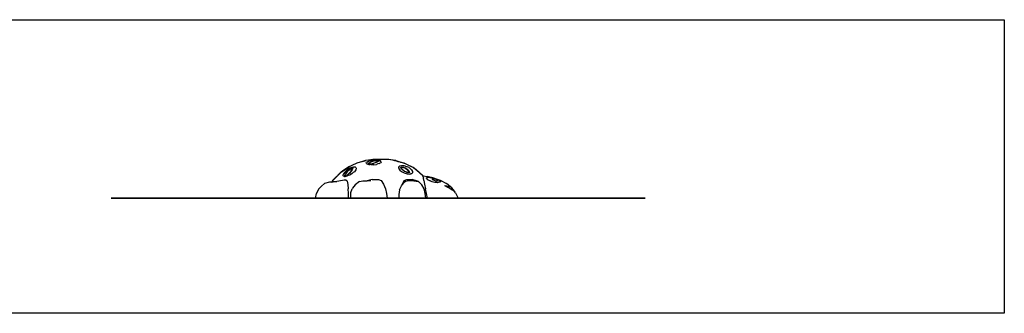
# Model space of a CAD drawing. Extents: x -7875 to 7875, y -6153 to 6153.
# Drawn here: x 0 to 7875, y 3804 to 6153 of the extents above; entities that cross this region are included whole.
import ezdxf

# ---------------------------------------------------------------- set-up
doc = ezdxf.new("R2010")
doc.units = 0
doc.layers.get('0').update_dxf_attribs({"linetype": 'CONTINUOUS'})

msp = doc.modelspace()

# ---------------------------------------------------------------- linework, layer by layer
for p, q in [((-2506, 6153.1), (7875, 6153.1)), ((7875, 6153.1), (7875, 3804.1)), ((2573.1, 4936.3), (2634.2, 4976.6)), ((2632.9, 4975.5), (2582.8, 4942.4)), ((2625.6, 4956.5), (2635.4, 4962.7)), ((2656.1, 4986.5), (2632.9, 4975.5)), ((2656.1, 4986.5), (2634.2, 4976.6)), ((2635.7, 4962.8), (2635.4, 4962.7)), ((2656.6, 4970.5), (2635.7, 4962.8)), ((2641.9, 4960.9), (2649, 4966)), ((2651, 4962.7), (2645.8, 4959.9)), ((2649, 4966), (2650.2, 4966.8)), ((2650.2, 4966.8), (2658.5, 4970.9)), ((2651, 4962.7), (2654.8, 4963.4)), ((2656.9, 4962), (2654.8, 4963.4)), ((2696.4, 5004.6), (2656.1, 4986.5)), ((2669.1, 4973.4), (2656.6, 4970.5)), ((2656.9, 4961.3), (2656.9, 4962)), ((2657.1, 4958.7), (2656.9, 4961.3)), ((2658.5, 4970.9), (2663, 4971.7)), ((2664, 4965.1), (2662.3, 4958.9)), ((2663, 4971.7), (2663.2, 4969.5)), ((2663.2, 4969.5), (2663.6, 4969.2)), ((2663.6, 4969.2), (2663.7, 4967.9)), ((2663.7, 4967.9), (2663.8, 4966.3)), ((2663.8, 4966.3), (2664, 4965.1)), ((2673.3, 4974), (2669.1, 4973.4)), ((2674.3, 4974.2), (2673.3, 4974)), ((2686.5, 4972), (2674.3, 4974.2)), ((2687.9, 4970), (2686.5, 4972)), ((2687.9, 4970), (2690.1, 4966.6)), ((2691.3, 4964.5), (2688.5, 4951.3)), ((2690.9, 4965.2), (2690.1, 4966.6)), ((2690.9, 4965.2), (2691.3, 4964.5)), ((2742.9, 5019.5), (2696.4, 5004.6)), ((2742.9, 5019.5), (2768.3, 5027.6)), ((2767.1, 5027), (2742.9, 5019.5)), ((2789.3, 5030.1), (2767.1, 5027)), ((2789.3, 5030.1), (2768.3, 5027.6)), ((2771.7, 5007.2), (2771.5, 5006.9)), ((2774.4, 5002.6), (2771.5, 5006.9)), ((2771.7, 5007.2), (2775, 5012.4)), ((2776.1, 4999.7), (2774.4, 5002.6)), ((2776.1, 5014), (2775, 5012.4)), ((2776.1, 5014), (2789.1, 5021.6)), ((2776.1, 4999.7), (2789.1, 4994.8)), ((2786.6, 5000.5), (2786.8, 5001.3)), ((2786.6, 5000.5), (2786.7, 4998.2)), ((2789.2, 4996.1), (2786.7, 4998.2)), ((2786.8, 5001.3), (2790.2, 5005)), ((2789.1, 5021.6), (2789.7, 5021.8)), ((2792.2, 4994.6), (2789.1, 4994.8)), ((2789.2, 4996.1), (2793.8, 4995.3)), ((2824.1, 5034.1), (2789.3, 5030.1)), ((2789.7, 5021.8), (2804.7, 5026.9)), ((2790.2, 5005), (2796, 5009.2)), ((2797.9, 4994.2), (2792.2, 4994.6)), ((2793.8, 4995.3), (2798.9, 4995.6)), ((2794.5, 5003.5), (2794, 5001.2)), ((2794, 5001.2), (2795.6, 4999.6)), ((2797.3, 5006.5), (2794.5, 5003.5)), ((2795.6, 4999.6), (2799.2, 4999)), ((2796, 5009.2), (2803.9, 5013.7)), ((2802, 5009.9), (2797.3, 5006.5)), ((2807.4, 4992.5), (2797.9, 4994.2)), ((2798.9, 4995.6), (2800.5, 4995.7)), ((2799.2, 4999), (2801.7, 4999.1)), ((2803, 4996.1), (2800.5, 4995.7)), ((2801.7, 4999.1), (2805.1, 4999.2)), ((2808.3, 5013.5), (2802, 5009.9)), ((2809.7, 4997.1), (2803, 4996.1)), ((2803.9, 5013.7), (2813.3, 5018.1)), ((2804.7, 5026.9), (2808.5, 5027.6)), ((2805.1, 4999.2), (2812.6, 5000.2)), ((2808.5, 4992.3), (2807.4, 4992.5)), ((2815.8, 5017), (2808.3, 5013.5)), ((2808.5, 5027.6), (2831.5, 5029.6)), ((2831.5, 4991.9), (2808.5, 4992.3)), ((2819.9, 4999.5), (2809.7, 4997.1)), ((2812.6, 5000.2), (2821.2, 5002.1)), ((2813.3, 5018.1), (2823.6, 5022.1)), ((2824, 5020.3), (2815.8, 5017)), ((2823.3, 5000.6), (2819.9, 4999.5)), ((2821.2, 5002.1), (2830.1, 5004.7)), ((2830.9, 5002.8), (2823.3, 5000.6)), ((2823.6, 5022.1), (2828.8, 5023.9)), ((2825.4, 5020.7), (2824, 5020.3)), ((2952.2, 5034.1), (2824.1, 5034.1)), ((2832, 5022.6), (2825.4, 5020.7)), ((2828.8, 5023.9), (2829.7, 5024.1)), ((2829.7, 5024.1), (2831, 5024.4)), ((2830.1, 5004.7), (2838.9, 5007.8)), ((2841.8, 5006.7), (2830.9, 5002.8)), ((2831, 5024.4), (2835.6, 5025.2)), ((2831.5, 5029.6), (2846.2, 5029.8)), ((2831.5, 4991.9), (2852.8, 4995.2)), ((2833, 5022.9), (2832, 5022.6)), ((2842.6, 5024.5), (2833, 5022.9)), ((2835.6, 5025.2), (2848.7, 5026.9)), ((2838.9, 5007.8), (2846.8, 5011.3)), ((2850.7, 5010.6), (2841.8, 5006.7)), ((2850.9, 5025.4), (2842.6, 5024.5)), ((2846.2, 5029.8), (2854.5, 5029.8)), ((2846.8, 5011.3), (2848.3, 5012.1)), ((2848.3, 5012.1), (2854.2, 5014.6)), ((2848.7, 5026.9), (2859.6, 5027.9)), ((2851.8, 5011), (2850.7, 5010.6)), ((2857.5, 5025.4), (2850.9, 5025.4)), ((2861.3, 5015), (2851.8, 5011)), ((2852.8, 4995.2), (2854.5, 4995.4)), ((2854.2, 5014.6), (2859.8, 5017.8)), ((2854.5, 5029.8), (2873.9, 5028.2)), ((2864.5, 4998.7), (2854.5, 4995.4)), ((2861.9, 5024.5), (2857.5, 5025.4)), ((2859.6, 5027.9), (2867.4, 5028)), ((2859.8, 5017.8), (2863.1, 5020.6)), ((2868.4, 5019), (2861.3, 5015)), ((2863.8, 5022.9), (2861.9, 5024.5)), ((2863.1, 5020.6), (2863.8, 5022.9)), ((2873.9, 5001.4), (2864.5, 4998.7)), ((2867.4, 5028), (2871.7, 5027.2)), ((2872.5, 5022.5), (2868.4, 5019)), ((2871.7, 5027.2), (2871.8, 5026.7)), ((2871.8, 5026.7), (2873.4, 5025.4)), ((2873.4, 5025.4), (2872.5, 5022.5)), ((2873.9, 5028.2), (2878.6, 5027.1)), ((2873.9, 5001.4), (2879.2, 5004.6)), ((2884.4, 5024.5), (2878.6, 5027.1)), ((2879.2, 5004.6), (2886.9, 5008.4)), ((2886.9, 5023.2), (2884.4, 5024.5)), ((2891.5, 5015.8), (2886.9, 5023.2)), ((2891.5, 5015.8), (2886.9, 5008.4)), ((2966, 5032.5), (2952.2, 5034.1)), ((2967.7, 5031.7), (2966, 5032.5)), ((3007.2, 5027.6), (2966, 5032.5)), ((2967.9, 5031.6), (2967.7, 5031.7)), ((2980.5, 5028.4), (2967.9, 5031.6)), ((2991.5, 5026.4), (2980.5, 5028.4)), ((2999.4, 5023.3), (2991.5, 5026.4)), ((3021.6, 5017.4), (2999.4, 5023.3)), ((3007.2, 5027.6), (3076.3, 5005)), ((3027.2, 5016.5), (3021.6, 5017.4)), ((3044, 5012.3), (3027.2, 5016.5)), ((3034.7, 4978.5), (3030.8, 4975.2)), ((3030.8, 4975.2), (3030.8, 4974.9)), ((3030.8, 4974.9), (3031.1, 4968.4)), ((3031.1, 4968.4), (3031, 4964.3)), ((3031, 4964.3), (3039.3, 4950.6)), ((3038.8, 4981.9), (3034.7, 4978.5)), ((3052.5, 4984.6), (3038.8, 4981.9)), ((3049.3, 5011.5), (3044, 5012.3)), ((3047, 4972), (3048.3, 4974.4)), ((3047.7, 4970.6), (3047, 4972)), ((3047.7, 4968.3), (3047.7, 4970.6)), ((3049.9, 4963.5), (3047.7, 4968.3)), ((3048.3, 4974.4), (3052.5, 4975.2)), ((3062.9, 5007.6), (3049.3, 5011.5)), ((3050, 4963.3), (3049.9, 4963.5)), ((3054.4, 4957.6), (3050, 4963.3)), ((3054.2, 4984.9), (3052.5, 4984.6)), ((3052.5, 4975.2), (3059.6, 4974.6)), ((3066.3, 4984), (3054.2, 4984.9)), ((3054.8, 4968.1), (3054.7, 4965)), ((3054.7, 4965), (3056.5, 4961.1)), ((3054.8, 4968.1), (3056.8, 4970)), ((3059.8, 4970.6), (3056.8, 4970)), ((3059.6, 4974.6), (3068.8, 4972.4)), ((3060.5, 4970.7), (3059.8, 4970.6)), ((3062, 4970.6), (3060.5, 4970.7)), ((3065.9, 4970.2), (3062, 4970.6)), ((3075.7, 5004.9), (3062.9, 5007.6)), ((3072.4, 4968.4), (3065.9, 4970.2)), ((3074.7, 4983.1), (3066.3, 4984)), ((3068.8, 4972.4), (3074.4, 4970.6)), ((3079.7, 4965.4), (3072.4, 4968.4)), ((3074.4, 4970.6), (3078.8, 4968.8)), ((3097.1, 4977.1), (3074.7, 4983.1)), ((3076.3, 5005), (3075.7, 5004.9)), ((3076.3, 5005), (3076.4, 5005)), ((3076.4, 5005), (3077.4, 5004.6)), ((3077.4, 5004.6), (3125.7, 4981.7)), ((3078.8, 4968.8), (3080.7, 4967.8)), ((3082.2, 4964.2), (3079.7, 4965.4)), ((3080.7, 4967.8), (3084.5, 4965.8)), ((3087, 4961.6), (3082.2, 4964.2)), ((3087.7, 4964), (3084.5, 4965.8)), ((3092.2, 4958.2), (3087, 4961.6)), ((3096.1, 4958.3), (3087.7, 4964)), ((3097.8, 4976.8), (3097.1, 4977.1)), ((3107.7, 4972.6), (3097.8, 4976.8)), ((3113.3, 4969.8), (3107.7, 4972.6)), ((3113.3, 4969.8), (3117.6, 4966.8)), ((3117.6, 4966.8), (3132.8, 4952.2)), ((3125.7, 4981.7), (3148.7, 4970.8)), ((3147.7, 4971.1), (3125.7, 4981.7)), ((3155.7, 4964.8), (3147.7, 4971.1)), ((3148.7, 4970.8), (3195, 4932)), ((3193.6, 4932.9), (3155.7, 4964.8)), ((2505.3, 4870.5), (2573.1, 4936.3)), ((2572.2, 4934.7), (2513.9, 4878.1)), ((2582.8, 4942.4), (2572.2, 4934.7)), ((2585.7, 4909.6), (2585.2, 4907.7)), ((2585.2, 4907.7), (2587, 4905.1)), ((2588.7, 4918.9), (2585.7, 4909.6)), ((2587, 4905.1), (2587.8, 4903.8)), ((2588.8, 4902.4), (2587.8, 4903.8)), ((2599.4, 4933.4), (2588.7, 4918.9)), ((2589.7, 4901), (2588.8, 4902.4)), ((2599.1, 4899.7), (2589.7, 4901)), ((2598.6, 4902.1), (2599.8, 4908.1)), ((2598.6, 4902.1), (2599.1, 4899.7)), ((2599.1, 4899.7), (2599.3, 4898.7)), ((2599.3, 4898.7), (2599.4, 4898.2)), ((2615.8, 4949.3), (2599.4, 4933.4)), ((2599.4, 4898.2), (2599.6, 4898.1)), ((2599.6, 4898.1), (2599.8, 4897.9)), ((2599.8, 4908.1), (2602.6, 4914.9)), ((2599.8, 4897.9), (2600, 4897.8)), ((2600, 4897.8), (2602.5, 4896.6)), ((2602.5, 4896.6), (2606.2, 4897.4)), ((2602.6, 4914.9), (2603.1, 4915.9)), ((2603.1, 4915.9), (2608.9, 4925)), ((2605.4, 4912.9), (2604.4, 4908.1)), ((2605, 4905.1), (2604.4, 4908.1)), ((2605.1, 4904.9), (2605, 4905.1)), ((2605.1, 4904.9), (2607.6, 4903.7)), ((2607.2, 4917.3), (2605.4, 4912.9)), ((2607.3, 4897.6), (2606.2, 4897.4)), ((2608.1, 4919.2), (2607.2, 4917.3)), ((2613.4, 4900.8), (2607.3, 4897.6)), ((2607.6, 4903.7), (2609, 4904)), ((2608.1, 4919.2), (2612.7, 4926.5)), ((2608.9, 4925), (2616, 4934.7)), ((2609, 4904), (2611.4, 4904.5)), ((2611.4, 4904.5), (2616.3, 4907.1)), ((2612.7, 4926.5), (2618.5, 4934.3)), ((2615.3, 4902.3), (2613.4, 4900.8)), ((2620.5, 4906.2), (2615.3, 4902.3)), ((2619.3, 4903.2), (2615.3, 4902.3)), ((2622.2, 4954.1), (2615.8, 4949.3)), ((2616, 4934.7), (2621.8, 4941.6)), ((2622, 4911.4), (2616.3, 4907.1)), ((2618.5, 4934.3), (2620.5, 4936.7)), ((2624.2, 4905.5), (2619.3, 4903.2)), ((2620.5, 4936.7), (2625.2, 4942)), ((2628.1, 4913.4), (2620.5, 4906.2)), ((2621.8, 4941.6), (2624.1, 4944.3)), ((2628.1, 4917.2), (2622, 4911.4)), ((2622.2, 4954.1), (2625.6, 4956.5)), ((2624.1, 4944.3), (2633.1, 4953.3)), ((2624.2, 4905.5), (2630.5, 4908.2)), ((2632.4, 4949.3), (2625.2, 4942)), ((2633.3, 4922.9), (2628.1, 4917.2)), ((2635.7, 4921.9), (2628.1, 4913.4)), ((2630.5, 4908.2), (2640, 4911.6)), ((2632.4, 4949.3), (2639.5, 4955.4)), ((2633.1, 4953.3), (2641.9, 4960.9)), ((2634.4, 4924), (2633.3, 4922.9)), ((2634.4, 4924), (2641.2, 4931.8)), ((2636.6, 4923), (2635.7, 4921.9)), ((2642.9, 4930.2), (2636.6, 4923)), ((2645.8, 4959.9), (2639.5, 4955.4)), ((2640, 4911.6), (2657.2, 4922.1)), ((2641.2, 4931.8), (2647.3, 4939.7)), ((2644.2, 4931.6), (2642.9, 4930.2)), ((2652, 4941.5), (2644.2, 4931.6)), ((2652.2, 4947.2), (2647.3, 4939.7)), ((2658.2, 4950.8), (2652, 4941.5)), ((2652.2, 4947.2), (2655.6, 4953.6)), ((2657.1, 4958.7), (2655.6, 4953.6)), ((2657.2, 4922.1), (2660.4, 4923.8)), ((2662.3, 4958.9), (2658.2, 4950.8)), ((2660.4, 4923.8), (2667.6, 4929.7)), ((2677.6, 4937.1), (2667.6, 4929.7)), ((2688.5, 4951.3), (2677.6, 4937.1)), ((3039.3, 4950.6), (3055, 4937.5)), ((3060.9, 4951.6), (3054.4, 4957.6)), ((3055, 4937.5), (3057.9, 4936.1)), ((3056.5, 4961.1), (3060.2, 4956.5)), ((3057.9, 4936.1), (3075.5, 4927.1)), ((3060.2, 4956.5), (3065.4, 4951.6)), ((3068.9, 4945.5), (3060.9, 4951.6)), ((3065.4, 4951.6), (3071.8, 4946.8)), ((3077.9, 4939.9), (3068.9, 4945.5)), ((3071.8, 4946.8), (3079, 4942.3)), ((3075.5, 4927.1), (3082.5, 4925.1)), ((3081.5, 4938.1), (3077.9, 4939.9)), ((3079, 4942.3), (3086.4, 4938.4)), ((3087.2, 4935.1), (3081.5, 4938.1)), ((3082.5, 4925.1), (3097.7, 4920.4)), ((3086.4, 4938.4), (3093.4, 4935.6)), ((3094.8, 4932), (3087.2, 4935.1)), ((3093.9, 4957.1), (3092.2, 4958.2)), ((3093.4, 4935.6), (3093.6, 4935.5)), ((3093.6, 4935.5), (3099.9, 4933.7)), ((3093.9, 4957.1), (3100, 4952.2)), ((3096.2, 4931.4), (3094.8, 4932)), ((3103.7, 4952.2), (3096.1, 4958.3)), ((3104.1, 4929.2), (3096.2, 4931.4)), ((3097.7, 4920.4), (3101.6, 4920.2)), ((3099.9, 4933.7), (3105.1, 4933.1)), ((3105.1, 4947.3), (3100, 4952.2)), ((3101.6, 4920.2), (3118.1, 4918.6)), ((3110.1, 4946.1), (3103.7, 4952.2)), ((3110.5, 4928.5), (3104.1, 4929.2)), ((3108.8, 4942.8), (3105.1, 4947.3)), ((3105.1, 4933.1), (3108.7, 4933.8)), ((3108.7, 4933.8), (3110.7, 4935.8)), ((3109.7, 4941), (3108.8, 4942.8)), ((3110.7, 4938.8), (3109.7, 4941)), ((3114.7, 4940.5), (3110.1, 4946.1)), ((3115, 4929.3), (3110.5, 4928.5)), ((3110.7, 4935.8), (3110.7, 4938.8)), ((3117.2, 4935.6), (3114.7, 4940.5)), ((3117.4, 4931.8), (3115, 4929.3)), ((3117.5, 4933.3), (3117.2, 4935.6)), ((3117.5, 4933.3), (3117.4, 4931.8)), ((3118.1, 4918.6), (3126.9, 4920.8)), ((3126.9, 4920.8), (3128.2, 4921)), ((3133.5, 4921.3), (3128.2, 4921)), ((3132.8, 4952.2), (3141.2, 4938.7)), ((3137.8, 4925), (3133.5, 4921.3)), ((3141.4, 4928), (3137.8, 4925)), ((3141.2, 4938.7), (3141.2, 4938.5)), ((3141.2, 4938.5), (3141.4, 4928)), ((3200.5, 4926.1), (3193.6, 4932.9)), ((3195, 4932), (3221.4, 4906.1)), ((3221.6, 4905.4), (3200.5, 4926.1)), ((3221.6, 4905.4), (3221.4, 4906.1)), ((3221.4, 4906.1), (3230.1, 4904.9)), ((3221.6, 4905.4), (3228.5, 4884.2)), ((3233, 4866.4), (3228.5, 4884.2)), ((3230.1, 4904.9), (3258.2, 4899.4)), ((3253.8, 4888.6), (3254.8, 4889.2)), ((3254.8, 4883.2), (3253.8, 4888.6)), ((3254.8, 4889.2), (3260.1, 4891.7)), ((3254.8, 4883.1), (3254.8, 4883.2)), ((3256.6, 4881.8), (3254.8, 4883.1)), ((3314.6, 4885.2), (3258.2, 4899.4)), ((3260.1, 4891.7), (3261.4, 4892.2)), ((3261.4, 4892.2), (3270.1, 4892.4)), ((3270.1, 4892.4), (3276.2, 4892)), ((3276.2, 4892), (3280.3, 4891.4)), ((3280.3, 4891.4), (3295.9, 4888.9)), ((3295.9, 4888.9), (3312.4, 4885.4)), ((3312.4, 4885.4), (3316, 4884.5)), ((3314.6, 4885.2), (3362.9, 4869.2)), ((3316, 4884.5), (3317.9, 4883.8)), ((3317.9, 4883.8), (3338.4, 4876.1)), ((2412.9, 4820.1), (2390.9, 4797.5)), ((2438.8, 4843.3), (2412.9, 4820.1)), ((2477.9, 4853.2), (2438.8, 4843.3)), ((2496.4, 4854.2), (2477.9, 4853.2)), ((2496.4, 4854.2), (2505.3, 4870.5)), ((2496.4, 4854.2), (2497.2, 4854.2)), ((2502, 4863.1), (2497.2, 4854.2)), ((2497.2, 4854.2), (2506.4, 4854.7)), ((2506.7, 4870.4), (2502, 4863.1)), ((2519.5, 4855.7), (2506.4, 4854.7)), ((2513.9, 4878.1), (2506.7, 4870.4)), ((2551.3, 4862.4), (2519.5, 4855.7)), ((2537.4, 4857), (2519.5, 4855.7)), ((2594.6, 4870.1), (2551.3, 4862.4)), ((2609.1, 4869.8), (2594.6, 4870.1)), ((2620.2, 4860), (2609.1, 4869.8)), ((2620.2, 4860), (2625.6, 4834.7)), ((2625.6, 4834.7), (2627.9, 4800.4)), ((2662.2, 4804.2), (2659, 4798.8)), ((2683.9, 4832.5), (2662.2, 4804.2)), ((2718.2, 4857.9), (2683.9, 4832.5)), ((2718.2, 4857.9), (2745.3, 4865.1)), ((2745.3, 4865.1), (2779.7, 4865.1)), ((2797.5, 4868.3), (2779.7, 4865.1)), ((2808.4, 4865.1), (2779.7, 4865.1)), ((2819.5, 4875.1), (2797.5, 4868.3)), ((2808.3, 4870.1), (2797.5, 4868.3)), ((2819.5, 4875.1), (2869.4, 4875.1)), ((2869.4, 4875.1), (2892.3, 4865.8)), ((2892.3, 4865.8), (2910.9, 4837.6)), ((2910.9, 4837.6), (2924.8, 4800.1)), ((3037.9, 4791), (3054.3, 4825.3)), ((3054.3, 4825.3), (3059.3, 4830.8)), ((3059.3, 4830.8), (3075.9, 4849.5)), ((3059.3, 4830.8), (3061, 4837.6)), ((3061, 4837.6), (3076.3, 4865.8)), ((3087, 4857.9), (3075.9, 4849.5)), ((3076.3, 4865.8), (3095.6, 4875.1)), ((3099.2, 4862.4), (3087, 4857.9)), ((3095.6, 4875.1), (3138.3, 4875.1)), ((3115.3, 4865.1), (3099.2, 4862.4)), ((3152, 4865.1), (3115.3, 4865.1)), ((3173.4, 4862.9), (3138.3, 4875.1)), ((3152, 4865.1), (3146.5, 4866.3)), ((3152, 4865.1), (3188.1, 4857.9)), ((3189.2, 4858), (3173.4, 4862.9)), ((3216.2, 4832.6), (3189.2, 4858)), ((3234.2, 4799), (3216.2, 4832.6)), ((3233, 4866.4), (3238.7, 4836.7)), ((3238.7, 4836.7), (3245.6, 4800.5)), ((3258.2, 4880), (3256.6, 4881.8)), ((3263.4, 4873.1), (3258.2, 4880)), ((3279.3, 4864.1), (3263.4, 4873.1)), ((3283.9, 4862.9), (3279.3, 4864.1)), ((3285.2, 4862.5), (3283.9, 4862.9)), ((3288.1, 4861.1), (3285.2, 4862.5)), ((3299.3, 4854.8), (3288.1, 4861.1)), ((3309.9, 4852.8), (3299.3, 4854.8)), ((3301.5, 4879.7), (3300.1, 4878.7)), ((3300.1, 4878.7), (3300.2, 4878.4)), ((3300.2, 4878.4), (3300.3, 4877.1)), ((3300.3, 4877.1), (3301.9, 4875.1)), ((3304.3, 4880.2), (3301.5, 4879.7)), ((3301.9, 4875.1), (3305.1, 4873.1)), ((3306, 4880.2), (3304.3, 4880.2)), ((3305.1, 4873.1), (3309.4, 4871)), ((3308.4, 4880), (3306, 4880.2)), ((3313.4, 4879.2), (3308.4, 4880)), ((3309.4, 4871), (3314, 4869.4)), ((3321.4, 4850), (3309.9, 4852.8)), ((3319.1, 4878), (3313.4, 4879.2)), ((3314, 4869.4), (3314.7, 4869)), ((3314.7, 4869), (3320.3, 4866.5)), ((3320.5, 4877.6), (3319.1, 4878)), ((3320.3, 4866.5), (3326.2, 4864.6)), ((3325.1, 4876.4), (3320.5, 4877.6)), ((3331.3, 4850), (3321.4, 4850)), ((3330.9, 4874.5), (3325.1, 4876.4)), ((3326.2, 4864.6), (3331.9, 4863.3)), ((3336.2, 4872.6), (3330.9, 4874.5)), ((3341.7, 4849.2), (3331.3, 4850)), ((3331.9, 4863.3), (3336.9, 4862.6)), ((3339.5, 4871.2), (3336.2, 4872.6)), ((3336.9, 4862.6), (3338.7, 4862.7)), ((3338.4, 4876.1), (3354.7, 4868.8)), ((3338.7, 4862.7), (3341, 4862.6)), ((3340.6, 4870.7), (3339.5, 4871.2)), ((3342.7, 4869.5), (3340.6, 4870.7)), ((3341, 4862.6), (3343.9, 4863.2)), ((3353.4, 4852), (3341.7, 4849.2)), ((3343.7, 4868.7), (3342.7, 4869.5)), ((3345.3, 4866.3), (3343.7, 4868.7)), ((3343.9, 4863.2), (3345.3, 4864.4)), ((3345.3, 4864.4), (3345.3, 4866.3)), ((3356.8, 4852.1), (3353.4, 4852)), ((3354.7, 4868.8), (3358.6, 4866.4)), ((3357.2, 4852.1), (3356.8, 4852.1)), ((3359.2, 4853), (3357.2, 4852.1)), ((3358.6, 4866.4), (3363.8, 4861.1)), ((3364.6, 4854.9), (3359.2, 4853)), ((3362.9, 4869.2), (3414.4, 4841.5)), ((3363.8, 4861.1), (3364.3, 4858)), ((3364.3, 4858), (3364.6, 4854.9)), ((3396.8, 4826.5), (3397, 4826.4)), ((3396.8, 4826.5), (3397, 4826.5)), ((3397, 4826.5), (3411.3, 4822.6)), ((3397, 4826.4), (3402.7, 4822.8)), ((3423.9, 4811.7), (3402.7, 4822.8)), ((3415.6, 4822.2), (3411.3, 4822.6)), ((3446.2, 4816.6), (3414.4, 4841.5)), ((3427, 4819.9), (3415.6, 4822.2)), ((3432.7, 4808.1), (3423.9, 4811.7)), ((3431.6, 4818.5), (3427, 4819.9)), ((3431.6, 4818.5), (3437.2, 4818.2)), ((3432.8, 4808), (3432.7, 4808.1)), ((3433, 4808), (3432.8, 4808)), ((3442, 4800.5), (3433, 4808)), ((3437.2, 4818.2), (3444.8, 4816.8)), ((3444.8, 4816.8), (3444.9, 4816.7)), ((3446.2, 4816.6), (3444.9, 4816.7)), ((3457.1, 4808), (3446.2, 4816.6)), ((3476.5, 4780.4), (3457.1, 4808)), ((732, 4725.1), (746.5, 4725.1)), ((746.5, 4725.1), (732, 4725.1)), ((789.6, 4725.1), (746.5, 4725.1)), ((746.5, 4725.1), (789.6, 4725.1)), ((860.8, 4725.1), (789.6, 4725.1)), ((789.6, 4725.1), (860.8, 4725.1)), ((860.8, 4725.1), (959.2, 4725.1)), ((959.2, 4725.1), (860.8, 4725.1)), ((959.2, 4725.1), (1083.3, 4725.1)), ((1083.3, 4725.1), (959.2, 4725.1)), ((1231.6, 4725.1), (1083.3, 4725.1)), ((1083.3, 4725.1), (1231.6, 4725.1)), ((1402, 4725.1), (1231.6, 4725.1)), ((1231.6, 4725.1), (1402, 4725.1)), ((1592.2, 4725.1), (1402, 4725.1)), ((1402, 4725.1), (1592.2, 4725.1)), ((1592.2, 4725.1), (1799.7, 4725.1)), ((1799.7, 4725.1), (1592.2, 4725.1)), ((2021.6, 4725.1), (1799.7, 4725.1)), ((1799.7, 4725.1), (2021.6, 4725.1)), ((2021.6, 4725.1), (2254.9, 4725.1)), ((2254.9, 4725.1), (2021.6, 4725.1)), ((2496.5, 4725.1), (2254.9, 4725.1)), ((2254.9, 4725.1), (2496.5, 4725.1)), ((2366.2, 4725.1), (2375.1, 4762.6)), ((2368.1, 4725.1), (2366.2, 4725.1)), ((2368.2, 4725.1), (2368.1, 4725.1)), ((2368.2, 4725.1), (2370.8, 4725.1)), ((2370.9, 4725.1), (2370.8, 4725.1)), ((2389.4, 4725.1), (2370.9, 4725.1)), ((2390.9, 4797.5), (2375.1, 4762.6)), ((2389.5, 4725.1), (2389.4, 4725.1)), ((2432.3, 4725.1), (2389.5, 4725.1)), ((2432.3, 4725.1), (2432.3, 4725.1)), ((2432.7, 4725.1), (2432.3, 4725.1)), ((2432.7, 4725.1), (2432.7, 4725.1)), ((2432.7, 4725.1), (2432.9, 4725.1)), ((2433, 4725.1), (2432.9, 4725.1)), ((2433.7, 4725.1), (2433, 4725.1)), ((2433.7, 4725.1), (2433.7, 4725.1)), ((2433.7, 4725.1), (2433.8, 4725.1)), ((2437.8, 4725.1), (2433.8, 4725.1)), ((2437.8, 4725.1), (2437.8, 4725.1)), ((2438.3, 4725.1), (2437.8, 4725.1)), ((2438.3, 4725.1), (2438.3, 4725.1)), ((2438.3, 4725.1), (2461.2, 4725.1)), ((2461.2, 4725.1), (2461.3, 4725.1)), ((2466.1, 4725.1), (2461.3, 4725.1)), ((2466.1, 4725.1), (2466.1, 4725.1)), ((2466.1, 4725.1), (2630.7, 4725.1)), ((2743.1, 4725.1), (2496.5, 4725.1)), ((2496.5, 4725.1), (2743.1, 4725.1)), ((2629.6, 4763.5), (2627.9, 4800.4)), ((2631.1, 4725.1), (2629.6, 4763.5)), ((2630.7, 4725.1), (2631.1, 4725.1)), ((2631.1, 4725.1), (2646.8, 4725.1)), ((2646.8, 4725.1), (2647.3, 4729.8)), ((2646.8, 4725.1), (2647, 4725.1)), ((2647, 4725.1), (2647.3, 4729.8)), ((2647, 4725.1), (2664, 4725.1)), ((2647.3, 4729.8), (2649.6, 4770.7)), ((2649.6, 4770.7), (2659, 4798.8)), ((2664, 4725.1), (2664.1, 4725.1)), ((2723.8, 4725.1), (2664.1, 4725.1)), ((2723.9, 4725.1), (2723.8, 4725.1)), ((2737.7, 4725.1), (2723.9, 4725.1)), ((2737.7, 4725.1), (2737.7, 4725.1)), ((2738, 4725.1), (2737.7, 4725.1)), ((2738.1, 4725.1), (2738, 4725.1)), ((2739.4, 4725.1), (2738.1, 4725.1)), ((2739.4, 4725.1), (2739.4, 4725.1)), ((2740.1, 4725.1), (2739.4, 4725.1)), ((2740.1, 4725.1), (2740.1, 4725.1)), ((2740.3, 4725.1), (2740.1, 4725.1)), ((2740.3, 4725.1), (2804.5, 4725.1)), ((2743.1, 4725.1), (2991.4, 4725.1)), ((2991.4, 4725.1), (2743.1, 4725.1)), ((2804.5, 4725.1), (2804.6, 4725.1)), ((2842.5, 4725.1), (2804.6, 4725.1)), ((2842.5, 4725.1), (2842.6, 4725.1)), ((2939.8, 4725.1), (2842.6, 4725.1)), ((2924.8, 4800.1), (2933.6, 4762.6)), ((2933.6, 4762.6), (2939.8, 4725.1)), ((3032.2, 4725.1), (2939.8, 4725.1)), ((3238, 4725.1), (2991.4, 4725.1)), ((2991.4, 4725.1), (3238, 4725.1)), ((3033.1, 4754.2), (3032.2, 4725.1)), ((3034.3, 4725.1), (3032.2, 4725.1)), ((3037.9, 4791), (3033.1, 4754.2)), ((3034.3, 4725.1), (3034.3, 4725.1)), ((3041.1, 4725.1), (3034.3, 4725.1)), ((3041.1, 4725.1), (3041.2, 4725.1)), ((3041.2, 4725.1), (3043.8, 4725.1)), ((3043.8, 4725.1), (3043.8, 4725.1)), ((3044.3, 4725.1), (3043.8, 4725.1)), ((3044.7, 4725.1), (3044.3, 4725.1)), ((3045, 4725.1), (3044.7, 4725.1)), ((3045, 4725.1), (3045, 4725.1)), ((3048.8, 4725.1), (3045, 4725.1)), ((3048.9, 4725.1), (3048.8, 4725.1)), ((3048.9, 4725.1), (3050.1, 4725.1)), ((3050.2, 4725.1), (3050.1, 4725.1)), ((3052.6, 4725.1), (3050.2, 4725.1)), ((3052.6, 4725.1), (3052.7, 4725.1)), ((3052.7, 4725.1), (3052.8, 4725.1)), ((3052.7, 4725.1), (3052.7, 4725.1)), ((3052.8, 4725.1), (3053, 4725.1)), ((3053, 4725.1), (3053.5, 4725.1)), ((3053.5, 4725.1), (3053.7, 4725.1)), ((3054.3, 4725.1), (3053.7, 4725.1)), ((3054.3, 4725.1), (3054.3, 4725.1)), ((3247.3, 4725.1), (3054.3, 4725.1)), ((3243, 4762.6), (3234.2, 4799)), ((3479.7, 4725.1), (3238, 4725.1)), ((3238, 4725.1), (3479.7, 4725.1)), ((3247.3, 4725.1), (3243, 4762.6)), ((3253.5, 4763.1), (3245.6, 4800.5)), ((3247.3, 4725.1), (3262, 4725.1)), ((3262, 4725.1), (3253.5, 4763.1)), ((3507.6, 4725.1), (3262, 4725.1)), ((3456.2, 4792), (3442, 4800.5)), ((3456.2, 4792), (3457.2, 4791.4)), ((3457.2, 4791.4), (3464.4, 4788.5)), ((3464.4, 4788.5), (3469, 4784.9)), ((3470.5, 4784.2), (3469, 4784.9)), ((3470.5, 4784.2), (3475.9, 4780.4)), ((3475.9, 4780.4), (3476.5, 4780.4)), ((3485.3, 4767.9), (3476.5, 4780.4)), ((3479.7, 4725.1), (3713, 4725.1)), ((3713, 4725.1), (3479.7, 4725.1)), ((3485.3, 4767.9), (3507.6, 4725.1)), ((3713, 4725.1), (3934.9, 4725.1)), ((3934.9, 4725.1), (3713, 4725.1)), ((4142.3, 4725.1), (3934.9, 4725.1)), ((3934.9, 4725.1), (4142.3, 4725.1)), ((4142.3, 4725.1), (4332.6, 4725.1)), ((4332.6, 4725.1), (4142.3, 4725.1)), ((4503, 4725.1), (4332.6, 4725.1)), ((4332.6, 4725.1), (4503, 4725.1)), ((4651.2, 4725.1), (4503, 4725.1)), ((4503, 4725.1), (4651.2, 4725.1)), ((4651.2, 4725.1), (4775.4, 4725.1)), ((4775.4, 4725.1), (4651.2, 4725.1)), ((4775.4, 4725.1), (4873.7, 4725.1)), ((4873.7, 4725.1), (4775.4, 4725.1)), ((4873.7, 4725.1), (4944.9, 4725.1)), ((4944.9, 4725.1), (4873.7, 4725.1)), ((4944.9, 4725.1), (4988.1, 4725.1)), ((4988.1, 4725.1), (4944.9, 4725.1)), ((5002.5, 4725.1), (4988.1, 4725.1)), ((4988.1, 4725.1), (5002.5, 4725.1)), ((7875, 3804.1), (-2506, 3804.1))]:
    msp.add_line(p, q)

doc.saveas('drawing.dxf')
